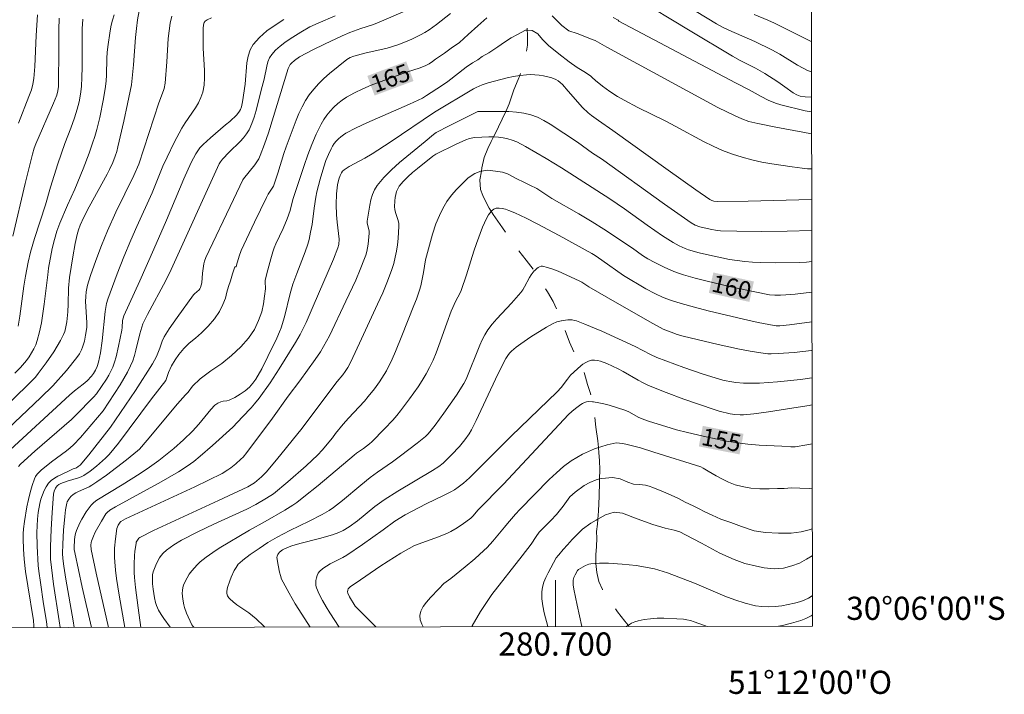
# Model space of a CAD drawing. Units: metres. Extents: x 280223 to 280739, y 1668795 to 1669360.
# Drawn here: x 280654 to 280739, y 1668795 to 1668853 of the extents above; entities that cross this region are included whole.
import ezdxf
from ezdxf.enums import TextEntityAlignment as Align

# ---------------------------------------------------------------- set-up
doc = ezdxf.new("R2010")
doc.units = ezdxf.units.M
doc.header["$MEASUREMENT"] = 0
doc.linetypes.add('Intermitente', pattern=[48, 15, -2, 2, -2, 2, -2, 2, -2, 2, -2, 15])
for name, color, linetype, lineweight in [('Articulacao', 7, 'Continuous', 18), ('Malha_Coordenadas', 7, 'Continuous', 15), ('Rio_Intermitente', 5, 'Intermitente', 9), ('Topon_Curvas_Mestras_Masc', 255, 'Continuous', 9)]:
    doc.layers.add(name, color=color, linetype=linetype, lineweight=lineweight)
for name, color, linetype, lineweight, true_color in [('Curvas_Intermediarias', 7, 'Continuous', 9, 0x783c14), ('Curvas_Mestras', 7, 'Continuous', 20, 0x783c14), ('Topon_Curvas_Mestras', 7, 'Continuous', 9, 0x783c14)]:
    doc.layers.add(name, color=color, linetype=linetype, lineweight=lineweight, true_color=true_color)
doc.styles.add('Arial', font='arial.ttf', dxfattribs={"height": 1.5})

msp = doc.modelspace()

# ---------------------------------------------------------------- linework, layer by layer
at = {"layer": 'Articulacao', "flags": 128}
msp.add_lwpolyline([(280239.257, 1669354.471), (280721.227, 1669355.325), (280722.198, 1668801.056), (280240.251, 1668800.202), (280239.257, 1669354.471)], close=True, dxfattribs=at)
at = {"layer": 'Curvas_Intermediarias', "flags": 128}
for points, elevation in [([(280722.118, 1668846.741), (280722.117, 1668846.741), (280722.108, 1668846.74), (280721.565, 1668846.766), (280721.143, 1668846.841), (280720.847, 1668846.959), (280720.531, 1668847.14), (280719.82, 1668847.631), (280719.224, 1668848.081), (280718.084, 1668848.799), (280717.29, 1668849.25), (280715.955, 1668849.933), (280715.299, 1668850.295), (280711.653, 1668852.472), (280706.776, 1668855.439)], 167), ([(280664.036, 1668854.207), (280663.914, 1668853.443), (280663.818, 1668852.671), (280663.74, 1668851.892), (280663.546, 1668849.54), (280663.38, 1668847.821), (280663.046, 1668846.173), (280662.723, 1668844.682), (280662.217, 1668842.451), (280662.113, 1668842.052), (280661.985, 1668841.66), (280661.768, 1668841.116), (280661.494, 1668840.5), (280661.296, 1668840.097), (280659.729, 1668837.278), (280659.26, 1668836.38), (280658.954, 1668835.693), (280658.811, 1668835.301), (280658.695, 1668834.902), (280658.529, 1668834.118), (280658.311, 1668832.949), (280658.04, 1668831.186), (280657.938, 1668830.256), (280657.926, 1668828.88), (280657.891, 1668828.196), (280657.8, 1668827.337), (280657.756, 1668827.052), (280657.696, 1668826.773), (280657.615, 1668826.503), (280657.509, 1668826.244), (280657.252, 1668825.741), (280656.971, 1668825.244), (280656.67, 1668824.756), (280656.022, 1668823.802), (280655.336, 1668822.884), (280655.082, 1668822.575), (280654.528, 1668821.995), (280650.733, 1668818.344)], 172), ([(280687.04, 1668854.216), (280684.587, 1668853.134), (280684.195, 1668852.989), (280683.193, 1668852.689), (280682.258, 1668852.344), (280681.57, 1668852.053), (280680.045, 1668851.339), (280679.039, 1668850.841), (280677.9, 1668850.23), (280677.463, 1668849.932), (280677.207, 1668849.7), (280677.095, 1668849.574), (280677.024, 1668849.472), (280676.919, 1668849.239), (280675.214, 1668843.685), (280674.874, 1668842.69), (280674.505, 1668841.71), (280674.374, 1668841.433), (280674.215, 1668841.17), (280674.036, 1668840.917), (280673.066, 1668839.708), (280673.003, 1668839.608), (280672.183, 1668837.91), (280669.815, 1668832.899), (280669.697, 1668832.594), (280669.636, 1668832.36), (280669.524, 1668831.546), (280669.451, 1668830.701), (280669.412, 1668830.5), (280669.352, 1668830.308), (280669.297, 1668830.204), (280669.22, 1668830.11), (280668.834, 1668829.77), (280668.752, 1668829.676), (280667.317, 1668827.732), (280666.634, 1668826.738), (280666.207, 1668826.05), (280666.043, 1668825.664), (280665.83, 1668825.066), (280665.537, 1668824.364), (280665.385, 1668824.032), (280665.209, 1668823.713), (280663.721, 1668821.419), (280661.578, 1668818.245), (280659.692, 1668815.867), (280658.946, 1668814.971), (280658.786, 1668814.841), (280658.624, 1668814.741), (280658.358, 1668814.645), (280657.996, 1668814.461), (280657.342, 1668814.163), (280657.022, 1668814.007), (280656.722, 1668813.835), (280656.453, 1668813.636), (280656.227, 1668813.403), (280656.018, 1668813.101), (280655.84, 1668812.766), (280655.69, 1668812.405), (280655.566, 1668812.027), (280655.466, 1668811.64), (280655.324, 1668810.87), (280655.26, 1668810.298), (280655.225, 1668809.721), (280655.212, 1668809.139), (280655.238, 1668807.969), (280655.335, 1668806.312), (280655.387, 1668805.82), (280655.522, 1668804.838), (280655.795, 1668802.988), (280656.038, 1668801.472), (280656.091, 1668800.939)], 167), ([(280690.95, 1668853.982), (280689.725, 1668853.025), (280689.093, 1668852.578), (280688.734, 1668852.348), (280688.363, 1668852.134), (280687.591, 1668851.752), (280687.196, 1668851.581), (280686.395, 1668851.274), (280685.93, 1668851.122), (280685.457, 1668850.992), (280683.538, 1668850.547), (280682.58, 1668850.289), (280682.269, 1668850.176), (280682.125, 1668850.101), (280681.992, 1668850.01), (280680.497, 1668848.797), (280680.014, 1668848.369), (280679.554, 1668847.922), (280679.125, 1668847.454), (280678.737, 1668846.96), (280678.405, 1668846.45), (280678.114, 1668845.91), (280677.854, 1668845.347), (280677.617, 1668844.768), (280676.748, 1668842.455), (280676.558, 1668841.891), (280676.023, 1668840.186), (280675.639, 1668839.062), (280675.493, 1668838.795), (280675.179, 1668838.374), (280675.036, 1668838.085), (280674.022, 1668835.949), (280673.306, 1668834.492), (280672.873, 1668833.507), (280672.687, 1668833.004), (280672.458, 1668832.245), (280672.428, 1668832.105), (280672.316, 1668832.096), (280672.112, 1668831.504), (280671.926, 1668830.875), (280671.77, 1668830.392), (280671.635, 1668829.896), (280671.501, 1668829.394), (280671.282, 1668828.848), (280670.977, 1668828.225), (280670.557, 1668827.604), (280670.022, 1668826.985), (280669.435, 1668826.404), (280668.903, 1668825.924), (280668.374, 1668825.517), (280667.894, 1668825.055), (280667.481, 1668824.536), (280667.153, 1668824.055), (280666.855, 1668823.548), (280666.591, 1668822.978), (280666.347, 1668822.291), (280665.105, 1668820.693), (280662.272, 1668816.871), (280661.468, 1668815.886), (280661.148, 1668815.557), (280660.373, 1668814.868), (280659.829, 1668814.441), (280659.257, 1668814.067), (280659.034, 1668813.956), (280658.801, 1668813.866), (280657.822, 1668813.588), (280657.286, 1668813.394), (280657.099, 1668813.301), (280656.952, 1668813.175), (280656.817, 1668812.964), (280656.718, 1668812.719), (280656.655, 1668812.46), (280656.52, 1668810.87), (280656.438, 1668809.399), (280656.397, 1668807.927), (280656.403, 1668806.834), (280656.464, 1668806.116), (280656.656, 1668804.685), (280657.149, 1668801.523), (280657.218, 1668800.941)], 166), ([(280722.114, 1668848.926), (280722.114, 1668848.926), (280721.777, 1668849.068), (280721.406, 1668849.252), (280720.911, 1668849.524), (280719.383, 1668850.474), (280718.708, 1668850.854), (280717.219, 1668851.561), (280714.985, 1668852.536), (280714.441, 1668852.806), (280713.91, 1668853.099), (280712.15, 1668854.153)], 168), ([(280666.872, 1668853.762), (280666.727, 1668853.14), (280666.626, 1668852.495), (280666.558, 1668851.833), (280666.428, 1668849.808), (280666.283, 1668847.966), (280666.212, 1668847.504), (280666.164, 1668847.323), (280665.747, 1668846.263), (280664.033, 1668840.959), (280663.576, 1668839.979), (280662.03, 1668836.813), (280661.303, 1668835.211), (280660.781, 1668833.935), (280660.296, 1668832.642), (280659.846, 1668831.338), (280659.579, 1668830.499), (280659.473, 1668829.925), (280659.437, 1668829.537), (280659.422, 1668829.113), (280659.523, 1668827.286), (280659.525, 1668826.855), (280659.423, 1668826.191), (280659.312, 1668825.671), (280659.163, 1668825.165), (280659.07, 1668824.921), (280658.889, 1668824.583), (280658.659, 1668824.265), (280657.761, 1668823.155), (280656.589, 1668821.812), (280655.553, 1668820.806), (280652.127, 1668817.563)], 171), ([(280653.321, 1668822.902), (280653.802, 1668823.405), (280654.308, 1668824.007), (280654.543, 1668824.327), (280654.76, 1668824.66), (280654.952, 1668825.003), (280655.116, 1668825.357), (280655.244, 1668825.719), (280655.446, 1668826.487), (280655.605, 1668827.272), (280655.733, 1668828.068), (280655.84, 1668828.872), (280656.167, 1668831.398), (280656.214, 1668831.972), (280656.541, 1668833.668), (280656.727, 1668834.451), (280656.946, 1668835.18), (280657.2, 1668835.857), (280657.863, 1668837.422), (280658.494, 1668838.796), (280659.207, 1668840.574), (280659.715, 1668841.918), (280660.029, 1668842.781), (280660.223, 1668843.361), (280660.388, 1668843.949), (280660.642, 1668845.002), (280660.974, 1668846.595), (280661.144, 1668847.663), (280661.195, 1668848.151), (280661.224, 1668848.641), (280661.268, 1668850.118), (280661.297, 1668850.608), (280661.349, 1668851.095), (280661.548, 1668852.495), (280661.635, 1668852.959), (280661.742, 1668853.415), (280661.875, 1668853.858)], 173), ([(280653.61, 1668826.96), (280653.742, 1668827.824), (280654.098, 1668830.433), (280654.236, 1668831.297), (280654.459, 1668832.488), (280654.672, 1668833.371), (280655.017, 1668834.537), (280655.943, 1668837.438), (280656.402, 1668838.987), (280657.032, 1668841), (280657.626, 1668842.753), (280658.142, 1668844.072), (280658.468, 1668844.956), (280658.701, 1668845.72), (280658.862, 1668846.36), (280658.985, 1668847.008), (280659.059, 1668847.661), (280659.102, 1668848.49), (280659.119, 1668849.323), (280659.122, 1668851.826), (280659.137, 1668852.657), (280659.177, 1668853.484)], 174), ([(280655.275, 1668853.86), (280655.196, 1668852.978), (280655.146, 1668852.09), (280655.038, 1668849.411), (280654.957, 1668848.357), (280654.874, 1668847.862), (280654.739, 1668847.381), (280654.531, 1668846.801), (280653.622, 1668844.506)], 176), ([(280653.63, 1668814.855), (280653.797, 1668815.037), (280655.03, 1668816.166), (280657.569, 1668818.364), (280658.194, 1668818.923), (280658.558, 1668819.269), (280660.113, 1668820.835), (280660.353, 1668821.127), (280660.801, 1668821.755), (280661.232, 1668822.401), (280661.428, 1668822.733), (280661.606, 1668823.073), (280661.76, 1668823.421), (280661.917, 1668823.861), (280662.05, 1668824.311), (280662.262, 1668825.233), (280662.538, 1668826.628), (280662.572, 1668826.863), (280662.619, 1668827.455), (280662.655, 1668827.658), (280662.711, 1668827.856), (280664.119, 1668830.897), (280665.303, 1668833.63), (280666.411, 1668836.135), (280667.919, 1668839.69), (280668.548, 1668841.099), (280668.73, 1668841.484), (280668.93, 1668841.861), (280669.164, 1668842.214), (280669.298, 1668842.375), (280669.587, 1668842.677), (280670.204, 1668843.251), (280671.493, 1668844.35), (280671.888, 1668844.644), (280672.486, 1668845.239), (280672.712, 1668845.534), (280672.799, 1668845.693), (280672.88, 1668845.903), (280672.985, 1668846.352), (280673.211, 1668847.873), (280673.359, 1668849.714), (280673.461, 1668850.294), (280673.634, 1668850.828), (280673.905, 1668851.299), (280674.449, 1668851.913), (280675.088, 1668852.47), (280675.797, 1668852.983), (280676.552, 1668853.464)], 169), ([(280680.973, 1668853.767), (280679.512, 1668853.154), (280678.799, 1668852.818), (280678.004, 1668852.352), (280677.084, 1668851.785), (280676.64, 1668851.482), (280676.22, 1668851.159), (280675.837, 1668850.812), (280675.5, 1668850.437), (280675.309, 1668850.136), (280675.168, 1668849.801), (280675.064, 1668849.439), (280674.835, 1668848.295), (280674.582, 1668847.351), (280674.154, 1668845.595), (280673.988, 1668845.024), (280673.791, 1668844.469), (280673.55, 1668843.939), (280673.331, 1668843.576), (280673.068, 1668843.236), (280672.774, 1668842.915), (280671.82, 1668841.99), (280671.251, 1668841.393), (280671.062, 1668841.175), (280670.948, 1668840.987), (280666.821, 1668831.853), (280666.341, 1668830.917), (280664.775, 1668827.991), (280664.353, 1668827.161), (280664.116, 1668826.298), (280663.771, 1668824.899), (280663.64, 1668824.439), (280663.488, 1668823.989), (280663.306, 1668823.552), (280663.028, 1668822.99), (280662.723, 1668822.439), (280662.397, 1668821.897), (280660.932, 1668819.657), (280658.973, 1668817.358), (280658.374, 1668816.735), (280658.075, 1668816.468), (280657.761, 1668816.215), (280656.463, 1668815.25), (280655.585, 1668814.525), (280655.241, 1668814.184), (280655.105, 1668813.995), (280655.003, 1668813.789), (280654.801, 1668813.205), (280654.626, 1668812.603), (280654.475, 1668811.986), (280654.347, 1668811.36), (280654.145, 1668810.098), (280654.068, 1668809.472), (280654.032, 1668809.037), (280654.018, 1668808.599), (280654.046, 1668807.719), (280654.119, 1668806.839), (280654.235, 1668805.778), (280654.418, 1668804.535), (280654.91, 1668801.549), (280654.955, 1668801.096), (280654.945, 1668800.937), (280654.945, 1668800.937)], 168), ([(280722.12, 1668845.471), (280721.58, 1668845.576), (280719.488, 1668846.084), (280719.005, 1668846.244), (280718.377, 1668846.502), (280717.772, 1668846.805), (280716.741, 1668847.381), (280715.572, 1668848.003), (280705.487, 1668853.326), (280705.439, 1668853.393), (280704.992, 1668853.645)], 166), ([(280717.164, 1668853.898), (280718.361, 1668853.408), (280718.927, 1668853.15), (280721.574, 1668851.814), (280722.109, 1668851.553), (280722.109, 1668851.553)], 169), ([(280722.128, 1668840.56), (280721.769, 1668840.575), (280721.328, 1668840.619), (280720.458, 1668840.735), (280718.711, 1668840.994), (280717.842, 1668841.151), (280716.981, 1668841.336), (280716.133, 1668841.555), (280715.3, 1668841.815), (280714.45, 1668842.14), (280713.617, 1668842.515), (280712.795, 1668842.925), (280710.362, 1668844.245), (280709.547, 1668844.67), (280707.137, 1668845.858), (280705.95, 1668846.482), (280705.369, 1668846.814), (280704.707, 1668847.232), (280704.068, 1668847.689), (280703.462, 1668848.186), (280703.175, 1668848.449), (280703.033, 1668848.598), (280702.452, 1668848.956), (280701.886, 1668849.321), (280701.2, 1668849.807), (280700.301, 1668850.494), (280699.407, 1668851.2), (280698.895, 1668851.727), (280698.477, 1668852.217), (280697.992, 1668852.505), (280697.575, 1668852.535), (280697.42, 1668852.547), (280696.728, 1668852.167), (280696.196, 1668851.872), (280695.593, 1668851.494), (280695.019, 1668851.109), (280694.243, 1668850.595), (280693.665, 1668850.256), (280693.305, 1668849.99), (280692.83, 1668849.706), (280692.289, 1668849.331), (280690.706, 1668848.114), (280690.169, 1668847.73), (280688.866, 1668846.884), (280688.512, 1668846.675), (280687.414, 1668846.154), (280683.704, 1668844.533), (280682.798, 1668844.099), (280681.914, 1668843.633), (280681.687, 1668843.492), (280681.47, 1668843.33), (280681.264, 1668843.148), (280681.074, 1668842.949), (280680.901, 1668842.737), (280680.749, 1668842.514), (280680.621, 1668842.284), (280680.392, 1668841.786), (280680.187, 1668841.272), (280680.004, 1668840.745), (280679.685, 1668839.667), (280679.408, 1668838.583), (280679.307, 1668838.118), (280679.161, 1668837.177), (280678.978, 1668835.755), (280678.862, 1668835.08), (280678.724, 1668834.47), (280678.612, 1668834.068), (280678.383, 1668833.399), (280677.664, 1668831.531), (280677.333, 1668830.589), (280677.104, 1668829.792), (280676.601, 1668827.779), (280676.327, 1668826.834), (280676.184, 1668826.469), (280675.94, 1668825.934), (280675.174, 1668824.341), (280674.63, 1668823.298), (280674.118, 1668822.403), (280673.861, 1668822.038), (280673.571, 1668821.705), (280673.209, 1668821.389), (280672.769, 1668821.087), (280672.302, 1668820.82), (280671.827, 1668820.579), (280671.629, 1668820.52), (280671.311, 1668820.482), (280671.108, 1668820.434), (280670.837, 1668820.307), (280670.589, 1668820.137), (280670.245, 1668819.771), (280669.214, 1668818.508), (280668.667, 1668817.907), (280667.868, 1668817.146), (280667.041, 1668816.412), (280665.754, 1668815.368), (280664.953, 1668814.792), (280664.126, 1668814.251), (280662.581, 1668813.275), (280660.39, 1668811.935), (280660.12, 1668811.744), (280659.893, 1668811.514), (280659.479, 1668810.927), (280659.101, 1668810.302), (280658.93, 1668809.981), (280658.632, 1668809.327), (280658.568, 1668809.137), (280658.524, 1668808.941), (280658.475, 1668808.535), (280658.438, 1668807.835), (280658.444, 1668807.666), (280658.479, 1668807.414), (280659.136, 1668804.429), (280659.942, 1668800.946)], 164), ([(280722.133, 1668837.902), (280722.133, 1668837.902), (280716.651, 1668837.772), (280713.982, 1668837.748), (280713.701, 1668837.778), (280713.519, 1668837.834), (280713.354, 1668837.922), (280712.146, 1668838.753), (280709.747, 1668840.446), (280704.967, 1668843.876), (280703.721, 1668844.727), (280703.115, 1668845.173), (280702.825, 1668845.411), (280702.356, 1668845.862), (280701.092, 1668847.262), (280700.602, 1668847.85), (280700.428, 1668848.026), (280700.24, 1668848.175), (280700.035, 1668848.289), (280699.703, 1668848.415), (280699.352, 1668848.52), (280698.988, 1668848.601), (280698.615, 1668848.659), (280698.24, 1668848.693), (280697.867, 1668848.703), (280697.503, 1668848.689), (280696.951, 1668848.63), (280696.921, 1668848.625), (280696.398, 1668848.541), (280695.846, 1668848.427), (280695.295, 1668848.291), (280694.207, 1668847.976), (280693.673, 1668847.806), (280693.419, 1668847.711), (280693.173, 1668847.595), (280692.932, 1668847.465), (280689.549, 1668845.457), (280685.72, 1668842.862), (280684.187, 1668841.858), (280683.533, 1668841.475), (280682.199, 1668840.755), (280681.742, 1668840.464), (280681.62, 1668840.349), (280681.52, 1668840.218), (280681.414, 1668839.997), (280681.296, 1668839.682), (280681.172, 1668839.19), (280681.087, 1668838.415), (280681.055, 1668837.492), (280681.081, 1668836.574), (280681.14, 1668835.968), (280681.333, 1668834.474), (280681.285, 1668834.023), (280681.209, 1668833.729), (280680.837, 1668832.77), (280679.09, 1668828.687), (280678.462, 1668827.29), (280678.131, 1668826.6), (280677.948, 1668826.244), (280677.549, 1668825.549), (280676.133, 1668823.276), (280675.353, 1668822.08), (280674.419, 1668820.762), (280674.022, 1668820.254), (280673.735, 1668819.927), (280672.971, 1668819.148), (280672.128, 1668818.251), (280670.393, 1668816.668), (280669.315, 1668815.732), (280668.757, 1668815.29), (280668.183, 1668814.872), (280667.455, 1668814.395), (280666.709, 1668813.944), (280665.949, 1668813.513), (280662.01, 1668811.369), (280661.517, 1668811.065), (280661.294, 1668810.889), (280661.176, 1668810.747), (280660.792, 1668810.132), (280660.261, 1668809.172), (280660.105, 1668808.845), (280659.924, 1668808.404), (280659.898, 1668808.287), (280659.88, 1668808.043), (280659.916, 1668807.679), (280660.334, 1668805.634), (280661.39, 1668800.948)], 163), ([(280722.138, 1668835.226), (280720.031, 1668835.177), (280717.849, 1668835.15), (280715.669, 1668835.164), (280714.276, 1668835.211), (280713.971, 1668835.245), (280713.365, 1668835.348), (280712.47, 1668835.561), (280712.09, 1668835.7), (280711.732, 1668835.898), (280709.426, 1668837.516), (280703.978, 1668841.432), (280703.221, 1668841.923), (280701.919, 1668842.868), (280699.564, 1668844.432), (280699.018, 1668844.75), (280698.458, 1668845.023), (280697.881, 1668845.236), (280697.269, 1668845.381), (280696.637, 1668845.465), (280695.991, 1668845.504), (280695.713, 1668845.504), (280693.303, 1668845.509), (280692.666, 1668845.207), (280690.832, 1668844.28), (280689.717, 1668843.705), (280689.466, 1668843.538), (280688.748, 1668842.926), (280686.539, 1668841.108), (280685.841, 1668840.477), (280685.19, 1668839.817), (280684.603, 1668839.119), (280684.369, 1668838.745), (280684.192, 1668838.332), (280684.061, 1668837.89), (280683.963, 1668837.429), (280683.751, 1668836.042), (280683.743, 1668835.897), (280683.762, 1668835.752), (280683.879, 1668835.31), (280683.906, 1668835.163), (280683.911, 1668835.017), (280683.82, 1668834.058), (280683.708, 1668833.424), (280683.626, 1668833.114), (280683.524, 1668832.813), (280683.151, 1668831.88), (280682.754, 1668830.955), (280681.91, 1668829.12), (280680.483, 1668826.147), (280679.979, 1668825.213), (280679.701, 1668824.761), (280679.256, 1668824.101), (280677.918, 1668822.261), (280676.906, 1668820.913), (280675.571, 1668819.012), (280673.347, 1668816.057), (280673.02, 1668815.664), (280672.843, 1668815.482), (280672.412, 1668815.089), (280671.955, 1668814.721), (280671.716, 1668814.552), (280671.215, 1668814.254), (280670.042, 1668813.661), (280668.857, 1668813.088), (280662.873, 1668810.318), (280662.466, 1668810.095), (280662.407, 1668810.041), (280662.236, 1668809.768), (280662.113, 1668809.501), (280661.995, 1668808.612), (280661.928, 1668807.807), (280661.914, 1668807.002), (280661.935, 1668806.602), (280662.005, 1668805.882), (280662.098, 1668805.162), (280662.332, 1668803.726), (280662.821, 1668800.951)], 162), ([(280664.183, 1668800.953), (280663.974, 1668802.644), (280663.735, 1668804.391), (280663.644, 1668805.266), (280663.619, 1668805.703), (280663.611, 1668806.427), (280663.642, 1668807.155), (280663.674, 1668807.516), (280663.776, 1668808.219), (280663.801, 1668808.313), (280663.894, 1668808.496), (280664.03, 1668808.654), (280664.11, 1668808.718), (280665.292, 1668809.318), (280666.4, 1668809.851), (280670.891, 1668811.913), (280673.424, 1668813.099), (280674.015, 1668813.445), (280674.625, 1668813.965), (280675.013, 1668814.358), (280675.919, 1668815.426), (280678.122, 1668818.152), (280680.767, 1668821.691), (280681.161, 1668822.202), (280681.637, 1668822.761), (280681.851, 1668823.046), (280682.079, 1668823.4), (280682.328, 1668823.887), (280683.246, 1668825.888), (280684.647, 1668828.858), (280685.091, 1668829.856), (280685.507, 1668830.861), (280685.883, 1668831.878), (280686.043, 1668832.392), (280686.173, 1668832.917), (280686.276, 1668833.452), (280686.357, 1668833.991), (280686.417, 1668834.532), (280686.489, 1668835.606), (280686.476, 1668835.846), (280686.424, 1668836.085), (280686.189, 1668836.799), (280686.133, 1668837.037), (280686.112, 1668837.275), (280686.132, 1668837.807), (280686.161, 1668838.08), (280686.209, 1668838.348), (280686.28, 1668838.605), (280686.38, 1668838.844), (280686.513, 1668839.058), (280686.858, 1668839.471), (280687.244, 1668839.861), (280687.659, 1668840.234), (280688.095, 1668840.594), (280689.419, 1668841.65), (280689.683, 1668841.828), (280691.42, 1668842.683), (280692.268, 1668843.052), (280692.57, 1668843.167), (280692.878, 1668843.246), (280693.035, 1668843.264), (280694.265, 1668843.322), (280694.65, 1668843.32), (280694.678, 1668843.319), (280695.087, 1668843.296), (280695.489, 1668843.247), (280695.881, 1668843.166), (280696.275, 1668843.043), (280696.662, 1668842.887), (280697.417, 1668842.501), (280699.198, 1668841.458), (280700.538, 1668840.637), (280704.713, 1668837.977), (280705.974, 1668837.114), (280707.94, 1668835.702), (280709.263, 1668834.782), (280710.183, 1668834.192), (280710.692, 1668833.911), (280711.221, 1668833.671), (280711.492, 1668833.57), (280712.41, 1668833.311), (280713.06, 1668833.148), (280714.372, 1668832.861), (280715.032, 1668832.741), (280716.357, 1668832.557), (280717.026, 1668832.497), (280717.699, 1668832.458), (280719.049, 1668832.434), (280721.074, 1668832.479), (280721.702, 1668832.509), (280722.142, 1668832.545)], 161), ([(280668.764, 1668800.961), (280668.764, 1668800.961), (280668.694, 1668801.044), (280668.605, 1668801.177), (280668.144, 1668802.167), (280667.96, 1668802.657), (280667.896, 1668802.907), (280667.81, 1668803.395), (280667.771, 1668803.899), (280667.781, 1668804.147), (280667.817, 1668804.385), (280667.883, 1668804.609), (280668.019, 1668804.922), (280668.183, 1668805.233), (280668.372, 1668805.537), (280668.584, 1668805.831), (280668.815, 1668806.11), (280669.061, 1668806.37), (280669.321, 1668806.606), (280669.847, 1668807.022), (280670.398, 1668807.413), (280670.969, 1668807.783), (280673.579, 1668809.349), (280674.937, 1668810.094), (280676.634, 1668811.074), (280677.33, 1668811.515), (280677.665, 1668811.752), (280678.284, 1668812.224), (280679.498, 1668813.202), (280682.609, 1668815.819), (280682.826, 1668815.989), (280683.413, 1668816.393), (280683.947, 1668816.801), (280684.144, 1668816.982), (280685.242, 1668818.093), (280685.954, 1668818.853), (280686.294, 1668819.245), (280686.62, 1668819.648), (280687.402, 1668820.68), (280688.148, 1668821.744), (280688.499, 1668822.289), (280688.829, 1668822.845), (280689.136, 1668823.41), (280689.43, 1668824.025), (280689.694, 1668824.655), (280689.937, 1668825.296), (280690.62, 1668827.242), (280691.009, 1668828.254), (280691.402, 1668829.169), (280691.755, 1668829.792), (280691.874, 1668830.051), (280692.321, 1668831.398), (280692.953, 1668833.435), (280693.181, 1668834.106), (280693.715, 1668835.512), (280693.87, 1668835.894), (280694.039, 1668836.26), (280694.228, 1668836.59), (280694.441, 1668836.868), (280694.468, 1668836.891), (280694.682, 1668837.075), (280694.888, 1668837.156), (280695.133, 1668837.174), (280695.405, 1668837.141), (280695.691, 1668837.07), (280695.979, 1668836.972), (280696.511, 1668836.749), (280697.476, 1668836.296), (280698.433, 1668835.818), (280700.329, 1668834.811), (280703.14, 1668833.236), (280703.434, 1668833.062), (280704.005, 1668832.685), (280705.897, 1668831.345), (280707.817, 1668830.21), (280708.602, 1668829.789), (280709.306, 1668829.458), (280710.034, 1668829.179), (280710.858, 1668828.925), (280712.021, 1668828.6), (280713.192, 1668828.298), (280716.257, 1668827.57), (280717.522, 1668827.296), (280718.887, 1668827.025), (280719.084, 1668827.008), (280719.382, 1668827.012), (280720.224, 1668827.096), (280722.152, 1668827.334), (280722.152, 1668827.334)], 159), ([(280674.897, 1668800.972), (280674.823, 1668801.047), (280674.161, 1668801.683), (280673.849, 1668801.95), (280673.519, 1668802.199), (280672.499, 1668802.907), (280672.175, 1668803.154), (280671.872, 1668803.418), (280671.802, 1668803.494), (280671.685, 1668803.681), (280671.617, 1668803.89), (280671.607, 1668803.994), (280671.616, 1668804.093), (280671.684, 1668804.387), (280671.875, 1668804.984), (280671.993, 1668805.281), (280672.265, 1668805.856), (280672.414, 1668806.127), (280672.614, 1668806.402), (280672.734, 1668806.528), (280672.998, 1668806.76), (280673.646, 1668807.243), (280674.402, 1668807.773), (280675.175, 1668808.279), (280675.966, 1668808.753), (280677.062, 1668809.331), (280678.739, 1668810.141), (280679.844, 1668810.702), (280680.448, 1668811.053), (280680.836, 1668811.309), (280681.617, 1668811.905), (280683.196, 1668813.249), (280683.999, 1668813.904), (280684.637, 1668814.367), (280685.945, 1668815.256), (280686.63, 1668815.76), (280688.073, 1668816.879), (280688.781, 1668817.454), (280688.984, 1668817.645), (280689.167, 1668817.857), (280689.614, 1668818.428), (280690.369, 1668819.442), (280691.457, 1668821.003), (280692.086, 1668822.008), (280692.283, 1668822.405), (280693.477, 1668825.319), (280693.687, 1668825.779), (280693.918, 1668826.226), (280694.179, 1668826.653), (280694.537, 1668827.144), (280694.93, 1668827.611), (280696.199, 1668828.955), (280696.614, 1668829.41), (280697.006, 1668829.88), (280697.177, 1668830.122), (280697.331, 1668830.377), (280697.76, 1668831.166), (280697.916, 1668831.416), (280698.18, 1668831.753), (280698.185, 1668831.758), (280698.396, 1668831.959), (280698.515, 1668832.045), (280698.638, 1668832.11), (280698.763, 1668832.145), (280698.887, 1668832.142), (280699.334, 1668832.034), (280699.785, 1668831.886), (280700.24, 1668831.708), (280702.05, 1668830.887), (280702.3, 1668830.758), (280702.898, 1668830.382), (280705.338, 1668828.955), (280708.411, 1668827.207), (280709.307, 1668826.725), (280710.006, 1668826.452), (280710.523, 1668826.265), (280711.046, 1668826.101), (280714.057, 1668825.386), (280715.896, 1668824.993), (280716.818, 1668824.816), (280717.741, 1668824.656), (280718.341, 1668824.593), (280718.643, 1668824.583), (280719.25, 1668824.596), (280720.615, 1668824.705), (280722.134, 1668824.871), (280722.156, 1668824.873), (280722.156, 1668824.873)], 158), ([(280678.806, 1668800.979), (280678.806, 1668800.979), (280678.098, 1668802.083), (280677.536, 1668802.996), (280676.995, 1668803.919), (280676.482, 1668804.853), (280676.354, 1668805.13), (280676.251, 1668805.42), (280676.168, 1668805.719), (280676.046, 1668806.331), (280675.946, 1668806.996), (280675.968, 1668807.117), (280676.017, 1668807.234), (280676.082, 1668807.337), (280676.183, 1668807.456), (280676.436, 1668807.656), (280676.857, 1668807.862), (280677.227, 1668807.995), (280677.915, 1668808.196), (280679.622, 1668808.64), (280680.748, 1668808.961), (280681.301, 1668809.145), (280681.665, 1668809.31), (280682.178, 1668809.638), (280682.896, 1668810.17), (280684.419, 1668811.404), (280685.208, 1668811.983), (280686.384, 1668812.726), (280689.388, 1668814.494), (280689.925, 1668814.846), (280690.299, 1668815.147), (280691.023, 1668815.844), (280691.713, 1668816.578), (280692.192, 1668817.151), (280692.545, 1668817.66), (280692.749, 1668818.018), (280693.147, 1668818.811), (280695.041, 1668822.834), (280695.719, 1668824.177), (280695.939, 1668824.521), (280696.067, 1668824.676), (280696.209, 1668824.815), (280696.609, 1668825.143), (280697.024, 1668825.458), (280697.89, 1668826.054), (280699.227, 1668826.89), (280699.76, 1668827.181), (280700.133, 1668827.337), (280700.514, 1668827.445), (280700.522, 1668827.446), (280700.885, 1668827.502), (280701.075, 1668827.517), (280701.457, 1668827.504), (280701.642, 1668827.473), (280701.82, 1668827.423), (280702.554, 1668827.151), (280704.009, 1668826.541), (280706.892, 1668825.216), (280708.229, 1668824.524), (280708.777, 1668824.278), (280711.107, 1668823.403), (280712.675, 1668822.861), (280714.256, 1668822.372), (280714.582, 1668822.286), (280715.244, 1668822.153), (280715.58, 1668822.106), (280716.254, 1668822.048), (280717.108, 1668822.037), (280717.628, 1668822.053), (280719.188, 1668822.169), (280721.182, 1668822.377), (280722.16, 1668822.511), (280722.16, 1668822.511)], 157), ([(280722.164, 1668820.174), (280722.164, 1668820.174), (280721.917, 1668820.128), (280720.594, 1668819.927), (280718.418, 1668819.563), (280717.153, 1668819.387), (280716.25, 1668819.307), (280715.95, 1668819.302), (280715.517, 1668819.335), (280715.086, 1668819.409), (280714.151, 1668819.626), (280713.719, 1668819.761), (280711.109, 1668820.677), (280709.564, 1668821.238), (280708.044, 1668821.85), (280707.593, 1668822.062), (280707.152, 1668822.298), (280705.855, 1668823.057), (280705.416, 1668823.296), (280704.448, 1668823.744), (280703.906, 1668823.948), (280703.637, 1668824.015), (280703.374, 1668824.046), (280703.123, 1668824.029), (280702.869, 1668823.956), (280702.619, 1668823.835), (280702.375, 1668823.677), (280702.207, 1668823.541), (280701.905, 1668823.294), (280701.311, 1668822.739), (280701.035, 1668822.392), (280700.507, 1668821.67), (280700.166, 1668821.308), (280696.169, 1668817.462), (280693.056, 1668814.318), (280692.584, 1668813.865), (280692.053, 1668813.398), (280691.597, 1668813.051), (280691.276, 1668812.847), (280690.969, 1668812.674), (280690.341, 1668812.352), (280688.84, 1668811.637), (280687.013, 1668810.664), (280686.124, 1668810.137), (280685.131, 1668809.377), (280683.341, 1668808.104), (280681.979, 1668807.178), (280681.64, 1668806.977), (280680.559, 1668806.434), (280680.218, 1668806.241), (280679.907, 1668806.028), (280679.638, 1668805.784), (280679.52, 1668805.626), (280679.426, 1668805.437), (280679.357, 1668805.226), (280679.314, 1668805.004), (280679.301, 1668804.78), (280679.319, 1668804.565), (280679.37, 1668804.368), (280679.601, 1668803.818), (280679.877, 1668803.274), (280680.188, 1668802.737), (280680.522, 1668802.203), (280681.311, 1668800.983), (280681.311, 1668800.983)], 156), ([(280688.586, 1668800.996), (280688.586, 1668800.996), (280688.457, 1668801.224), (280688.319, 1668801.603), (280688.287, 1668801.972), (280688.383, 1668802.366), (280688.588, 1668802.757), (280688.874, 1668803.145), (280689.214, 1668803.528), (280689.938, 1668804.278), (280690.353, 1668804.732), (280690.976, 1668805.164), (280692.221, 1668806.178), (280693.041, 1668806.866), (280693.832, 1668807.582), (280694.098, 1668807.847), (280694.602, 1668808.404), (280695.616, 1668809.609), (280695.868, 1668809.938), (280696.565, 1668810.737), (280696.925, 1668811.126), (280699.474, 1668813.719), (280700.084, 1668814.293), (280700.715, 1668814.836), (280701.374, 1668815.334), (280701.842, 1668815.637), (280702.338, 1668815.909), (280702.855, 1668816.153), (280703.386, 1668816.368), (280703.719, 1668816.484), (280703.925, 1668816.555), (280704.466, 1668816.715), (280705.001, 1668816.848), (280705.263, 1668816.883), (280705.53, 1668816.879), (280705.802, 1668816.843), (280706.077, 1668816.787), (280707.357, 1668816.463), (280708.504, 1668816.089), (280712.56, 1668814.821), (280712.759, 1668814.695), (280713.187, 1668814.432), (280713.887, 1668814.039), (280714.39, 1668813.77), (280714.963, 1668813.484), (280715.518, 1668813.265), (280716.135, 1668813.124), (280716.882, 1668812.98), (280717.669, 1668812.912), (280718.482, 1668812.92), (280719.176, 1668812.948), (280719.751, 1668812.952), (280720.386, 1668812.994), (280721.129, 1668812.968), (280721.979, 1668812.963), (280722.177, 1668812.985), (280722.177, 1668812.985)], 154), ([(280692.778, 1668801.004), (280692.809, 1668801.073), (280693.544, 1668802.315), (280694.507, 1668803.788), (280697.144, 1668807.127), (280697.917, 1668808.129), (280698.328, 1668808.791), (280698.588, 1668809.171), (280698.71, 1668809.306), (280699.096, 1668809.673), (280699.602, 1668810.172), (280700.103, 1668810.703), (280700.667, 1668811.426), (280701.264, 1668812.231), (280701.707, 1668812.633), (280702.498, 1668813.218), (280702.991, 1668813.473), (280703.517, 1668813.696), (280703.825, 1668813.773), (280704.017, 1668813.822), (280704.948, 1668813.896), (280705.61, 1668813.776), (280706.246, 1668813.509), (280706.752, 1668813.329), (280707.268, 1668813.283), (280707.773, 1668813.233), (280708.107, 1668813.156), (280708.412, 1668813.04), (280709.343, 1668812.662), (280710.269, 1668812.261), (280710.686, 1668812.07), (280711.218, 1668811.765), (280711.903, 1668811.459), (280712.354, 1668811.232), (280712.916, 1668810.942), (280713.541, 1668810.642), (280714.289, 1668810.297), (280715.152, 1668810.015), (280716.089, 1668809.67), (280717.183, 1668809.29), (280718.156, 1668809.153), (280719.285, 1668809.09), (280720.365, 1668809.102), (280721.241, 1668809.194), (280721.927, 1668809.365), (280722.183, 1668809.478)], 153), ([(280699.362, 1668801.015), (280699.362, 1668801.015), (280699.043, 1668802.198), (280698.918, 1668802.81), (280698.843, 1668803.417), (280698.832, 1668804.016), (280698.889, 1668804.437), (280699.011, 1668804.854), (280699.181, 1668805.266), (280699.385, 1668805.674), (280700.082, 1668806.957), (280700.266, 1668807.188), (280700.294, 1668807.211), (280700.295, 1668807.218), (280700.667, 1668807.673), (280701.04, 1668808.069), (280701.464, 1668808.546), (280701.844, 1668808.943), (280702.357, 1668809.427), (280703.071, 1668809.951), (280703.515, 1668810.201), (280703.663, 1668810.287), (280704.321, 1668810.665), (280705.066, 1668810.895), (280705.809, 1668810.819), (280707.052, 1668810.32), (280708.421, 1668809.837), (280709.473, 1668809.525), (280710.254, 1668809.357), (280710.756, 1668809.195), (280711.24, 1668808.944), (280712.632, 1668808.238), (280714.196, 1668807.37), (280715.457, 1668806.81), (280716.361, 1668806.481), (280717.384, 1668806.234), (280718.045, 1668806.085), (280718.888, 1668806.022), (280719.716, 1668806.066), (280720.424, 1668806.259), (280721.076, 1668806.491), (280721.705, 1668806.838), (280722.187, 1668807.131)], 152), ([(280702.298, 1668801.021), (280702.298, 1668801.021), (280701.869, 1668802.874), (280701.59, 1668804.24), (280701.546, 1668804.637), (280701.541, 1668804.833), (280701.549, 1668805.026), (280701.604, 1668805.263), (280701.708, 1668805.493), (280701.901, 1668805.853), (280701.994, 1668805.954), (280702.594, 1668806.291), (280702.896, 1668806.41), (280703.052, 1668806.441), (280703.433, 1668806.477), (280703.497, 1668806.48), (280703.819, 1668806.495), (280704.601, 1668806.489), (280705.773, 1668806.416), (280706.982, 1668806.292), (280707.783, 1668806.168), (280708.573, 1668806.001), (280708.945, 1668805.901), (280709.679, 1668805.659), (280712.009, 1668804.769), (280714.632, 1668803.658), (280715.511, 1668803.323), (280716.397, 1668803.04), (280717.292, 1668802.827), (280717.84, 1668802.753), (280718.404, 1668802.731), (280718.976, 1668802.756), (280719.549, 1668802.821), (280720.116, 1668802.919), (280720.67, 1668803.046), (280721.204, 1668803.194), (280721.54, 1668803.32), (280721.864, 1668803.486), (280722.178, 1668803.685), (280722.193, 1668803.696)], 151)]:
    msp.add_lwpolyline(points, dxfattribs=dict(at, elevation=elevation))
at = {"layer": 'Curvas_Mestras', "flags": 128}
for points, elevation in [([(280652.54, 1668815.931), (280658.022, 1668821.01), (280658.451, 1668821.372), (280659.197, 1668821.951), (280659.557, 1668822.253), (280659.931, 1668822.645), (280660.117, 1668822.896), (280660.274, 1668823.163), (280660.414, 1668823.487), (280660.534, 1668823.874), (280660.7, 1668824.671), (280660.843, 1668825.694), (280661.102, 1668828.24), (280661.223, 1668828.937), (280661.332, 1668829.303), (280662.161, 1668831.502), (280662.736, 1668832.96), (280663.33, 1668834.41), (280663.842, 1668835.578), (280665.171, 1668838.478), (280666.091, 1668840.779), (280666.455, 1668841.581), (280667.081, 1668842.839), (280667.742, 1668844.079), (280668.008, 1668844.524), (280668.9, 1668845.826), (280669.168, 1668846.267), (280669.388, 1668846.721), (280669.545, 1668847.193), (280669.652, 1668847.798), (280669.695, 1668848.42), (280669.693, 1668849.054), (280669.587, 1668850.985), (280669.571, 1668852.728), (280669.625, 1668853.144), (280669.649, 1668853.206), (280669.741, 1668853.313), (280669.933, 1668853.438), (280670.31, 1668853.612)], 170), ([(280657.15, 1668853.565), (280657.122, 1668852.575), (280657.097, 1668850.598), (280657.092, 1668848.147), (280657.074, 1668847.659), (280657.029, 1668847.289), (280656.934, 1668846.928), (280656.652, 1668846.223), (280655.123, 1668842.716), (280654.98, 1668842.337), (280654.827, 1668841.819), (280654.205, 1668839.284), (280653.14, 1668834.75)], 175), ([(280658.443, 1668800.943), (280658.443, 1668800.943), (280658.352, 1668801.525), (280657.719, 1668805.109), (280657.541, 1668806.227), (280657.454, 1668806.893), (280657.428, 1668807.338), (280657.454, 1668808.151), (280657.517, 1668809.339), (280657.622, 1668810.52), (280657.698, 1668811.101), (280657.795, 1668811.673), (280657.832, 1668811.8), (280657.964, 1668812.041), (280658.15, 1668812.254), (280658.361, 1668812.43), (280658.572, 1668812.564), (280658.797, 1668812.68), (280659.737, 1668813.099), (280659.958, 1668813.227), (280660.385, 1668813.512), (280661.223, 1668814.111), (280662.959, 1668815.419), (280663.904, 1668816.197), (280664.065, 1668816.357), (280664.735, 1668817.129), (280667.363, 1668820.27), (280668.038, 1668821.033), (280668.269, 1668821.28), (280668.664, 1668821.794), (280669.31, 1668822.427), (280670.242, 1668823.111), (280671.175, 1668823.748), (280672.029, 1668824.423), (280672.831, 1668825.183), (280673.506, 1668825.947), (280674.011, 1668826.693), (280674.37, 1668827.46), (280674.644, 1668828.223), (280674.796, 1668828.893), (280674.866, 1668829.565), (280674.951, 1668830.21), (280674.939, 1668830.828), (280674.931, 1668830.92), (280675.07, 1668831.515), (280675.41, 1668832.779), (280675.598, 1668833.404), (280675.717, 1668833.745), (280675.855, 1668834.08), (280676.483, 1668835.393), (280676.837, 1668836.247), (280677.08, 1668836.953), (280677.313, 1668837.907), (280678.3, 1668840.839), (280678.621, 1668841.762), (280678.964, 1668842.671), (280679.34, 1668843.559), (280679.76, 1668844.419), (280679.989, 1668844.811), (280680.253, 1668845.19), (280680.548, 1668845.552), (280680.869, 1668845.893), (280681.213, 1668846.208), (280681.575, 1668846.493), (280681.952, 1668846.744), (280682.641, 1668847.128), (280683.361, 1668847.469), (280684.102, 1668847.778), (280687.135, 1668848.908), (280688.328, 1668849.286), (280688.798, 1668849.487), (280689.101, 1668849.643), (280689.383, 1668849.83), (280689.657, 1668850.047), (280690.43, 1668850.557), (280691.011, 1668850.978), (280691.706, 1668851.469), (280692.455, 1668852.166), (280693.29, 1668852.924), (280694.066, 1668853.618)], 165), ([(280699.73, 1668853.777), (280700.558, 1668852.942), (280701.155, 1668852.476), (280701.873, 1668852.239), (280702.535, 1668851.99), (280703.048, 1668851.782), (280703.443, 1668851.639), (280704.452, 1668851.062), (280714.029, 1668845.864), (280715.521, 1668845.129), (280716.114, 1668844.867), (280716.724, 1668844.663), (280717.491, 1668844.473), (280719.043, 1668844.149), (280721.388, 1668843.718), (280722.123, 1668843.574)], 165), ([(280666.73, 1668800.958), (280666.73, 1668800.958), (280666.165, 1668801.732), (280665.945, 1668802.066), (280665.724, 1668802.447), (280665.541, 1668802.844), (280665.455, 1668803.105), (280665.363, 1668803.509), (280665.246, 1668804.242), (280665.204, 1668804.707), (280665.186, 1668805.244), (280665.2, 1668805.497), (280665.257, 1668805.737), (280665.556, 1668806.482), (280665.809, 1668806.956), (280665.96, 1668807.17), (280666.131, 1668807.362), (280666.412, 1668807.616), (280666.716, 1668807.852), (280667.038, 1668808.071), (280667.717, 1668808.473), (280669.102, 1668809.195), (280670.511, 1668809.859), (280673.347, 1668811.156), (280674.136, 1668811.566), (280675.056, 1668812.103), (280675.648, 1668812.49), (280676.901, 1668813.529), (280678.467, 1668814.919), (280679.486, 1668815.87), (280679.856, 1668816.254), (280680.757, 1668817.338), (280681.02, 1668817.696), (280681.678, 1668818.519), (280682.13, 1668819.028), (280683.504, 1668820.507), (280683.835, 1668820.887), (280684.381, 1668821.569), (280684.818, 1668822.173), (280685.221, 1668822.8), (280685.405, 1668823.123), (280685.889, 1668824.109), (280686.188, 1668824.774), (280686.751, 1668826.123), (280687.779, 1668828.743), (280687.998, 1668829.303), (280688.264, 1668830.073), (280688.373, 1668830.464), (280688.599, 1668831.613), (280688.776, 1668832.701), (280688.952, 1668833.345), (280689.4, 1668834.914), (280689.68, 1668835.819), (280689.988, 1668836.52), (280690.267, 1668837.141), (280690.62, 1668837.728), (280691.036, 1668838.291), (280691.449, 1668838.778), (280691.863, 1668839.186), (280692.476, 1668839.776), (280693.038, 1668840.165), (280693.553, 1668840.362), (280693.607, 1668840.369), (280694.131, 1668840.435), (280694.841, 1668840.355), (280695.435, 1668840.263), (280695.852, 1668840.129), (280695.926, 1668840.105), (280696.682, 1668839.703), (280697.27, 1668839.41), (280697.795, 1668839.155), (280698.413, 1668838.862), (280699.699, 1668837.987), (280702.015, 1668836.66), (280703.165, 1668835.985), (280704.176, 1668835.357), (280706.651, 1668833.703), (280707.526, 1668833.087), (280707.974, 1668832.796), (280708.601, 1668832.461), (280709.403, 1668832.062), (280710.222, 1668831.702), (280710.64, 1668831.545), (280711.063, 1668831.409), (280712.078, 1668831.123), (280713.1, 1668830.857), (280715.159, 1668830.37), (280717.229, 1668829.932), (280718.495, 1668829.687), (280718.964, 1668829.645), (280719.437, 1668829.641), (280719.908, 1668829.668), (280720.718, 1668829.74), (280722.147, 1668829.899), (280722.147, 1668829.899)], 160), ([(280684.492, 1668800.989), (280682.844, 1668802.632), (280682.717, 1668802.789), (280682.21, 1668803.598), (280682.062, 1668803.917), (280682.043, 1668804.036), (280682.06, 1668804.164), (280682.107, 1668804.281), (280682.217, 1668804.407), (280682.304, 1668804.477), (280682.803, 1668804.791), (280684.834, 1668806.214), (280685.545, 1668806.674), (280686.658, 1668807.349), (280687.822, 1668808.028), (280689.905, 1668808.768), (280690.671, 1668809.095), (280690.959, 1668809.24), (280691.521, 1668809.562), (280692.065, 1668809.917), (280692.59, 1668810.292), (280692.693, 1668810.376), (280692.879, 1668810.568), (280693.34, 1668811.117), (280695.519, 1668813.313), (280701.148, 1668819.331), (280701.43, 1668819.607), (280701.731, 1668819.855), (280702.191, 1668820.199), (280702.353, 1668820.302), (280702.519, 1668820.384), (280702.688, 1668820.438), (280702.859, 1668820.454), (280703.201, 1668820.428), (280703.3, 1668820.421), (280703.748, 1668820.353), (280704.201, 1668820.256), (280704.654, 1668820.138), (280705.995, 1668819.728), (280706.353, 1668819.577), (280707.21, 1668819.092), (280707.733, 1668818.869), (280708.135, 1668818.729), (280709.533, 1668818.299), (280710.47, 1668818.029), (280711.414, 1668817.786), (280712.762, 1668817.473), (280714.794, 1668817.052), (280716.157, 1668816.826), (280716.64, 1668816.766), (280717.613, 1668816.69), (280719.567, 1668816.605), (280720.333, 1668816.545), (280720.714, 1668816.548), (280721.726, 1668816.724), (280722.17, 1668816.814), (280722.17, 1668816.814)], 155), ([(280706.134, 1668801.027), (280706.134, 1668801.027), (280706.29, 1668801.141), (280706.306, 1668801.153), (280706.581, 1668801.312), (280706.862, 1668801.439), (280707.14, 1668801.527), (280707.673, 1668801.633), (280708.225, 1668801.702), (280708.789, 1668801.739), (280709.36, 1668801.748), (280710.501, 1668801.704), (280711.06, 1668801.661), (280711.37, 1668801.615), (280711.675, 1668801.537), (280711.978, 1668801.437), (280712.883, 1668801.104), (280713.109, 1668801.04)], 150), ([(280719.271, 1668801.051), (280719.272, 1668801.051), (280719.609, 1668801.119), (280720.41, 1668801.317), (280721.193, 1668801.55), (280721.649, 1668801.729), (280722.088, 1668801.955), (280722.196, 1668802.021)], 150)]:
    msp.add_lwpolyline(points, dxfattribs=dict(at, elevation=elevation))
at = {"layer": 'Malha_Coordenadas', "flags": 128}
msp.add_lwpolyline([(280700, 1668801.017), (280700, 1668805.017)], dxfattribs=at)
at = {"layer": 'Rio_Intermitente', "flags": 128}
msp.add_lwpolyline([(280662.616, 1668935.228), (280663.054, 1668934.73), (280663.435, 1668934.3), (280663.848, 1668933.764), (280663.864, 1668933.741), (280664.264, 1668933.185), (280664.635, 1668932.637), (280664.969, 1668932.161), (280665.148, 1668931.911), (280665.329, 1668931.656), (280665.727, 1668931.146), (280666.027, 1668930.631), (280666.616, 1668929.833), (280667.159, 1668929.112), (280667.714, 1668928.362), (280667.996, 1668927.964), (280668.344, 1668927.495), (280668.572, 1668927.195), (280668.712, 1668927.011), (280669.15, 1668926.433), (280669.623, 1668925.752), (280670.054, 1668925.134), (280670.666, 1668924.229), (280671.097, 1668923.65), (280671.674, 1668922.975), (280672.24, 1668922.236), (280672.895, 1668921.387), (280672.903, 1668921.377), (280673.585, 1668920.537), (280674.397, 1668919.575), (280674.993, 1668918.804), (280675.323, 1668918.405), (280675.676, 1668917.812), (280675.816, 1668917.589), (280676.044, 1668917.227), (280676.483, 1668916.582), (280677.027, 1668915.835), (280677.589, 1668915.065), (280677.982, 1668914.518), (280678.163, 1668914.266), (280678.737, 1668913.486), (280679.359, 1668912.686), (280679.977, 1668911.929), (280680.451, 1668911.041), (280680.853, 1668910.36), (280681.382, 1668909.572), (280681.902, 1668908.761), (280681.934, 1668908.711), (280682.546, 1668907.8), (280683.254, 1668906.846), (280683.85, 1668906.028), (280684.273, 1668905.117), (280684.334, 1668904.999), (280684.563, 1668904.558), (280684.98, 1668903.817), (280685.48, 1668902.967), (280685.727, 1668902.6), (280686.137, 1668901.991), (280686.868, 1668901.005), (280687.475, 1668900.191), (280687.936, 1668899.64), (280688.318, 1668899.11), (280688.794, 1668898.527), (280689.396, 1668897.843), (280690.085, 1668897.073), (280690.142, 1668897.01), (280690.755, 1668896.333), (280691.466, 1668895.577), (280692.15, 1668894.891), (280692.663, 1668894.296), (280693.08, 1668893.711), (280693.414, 1668893.221), (280693.8, 1668892.64), (280694.176, 1668891.948), (280694.253, 1668891.788), (280694.478, 1668891.319), (280694.801, 1668890.718), (280695.095, 1668890.15), (280695.423, 1668889.398), (280695.793, 1668888.551), (280696.144, 1668887.808), (280696.441, 1668887.386), (280696.481, 1668887.328), (280696.896, 1668886.417), (280697.182, 1668885.841), (280697.484, 1668885.185), (280697.764, 1668884.468), (280698.038, 1668883.759), (280698.063, 1668883.695), (280698.429, 1668882.757), (280698.766, 1668881.892), (280699.042, 1668881.238), (280699.179, 1668880.749), (280699.372, 1668880.131), (280699.398, 1668880.063), (280699.618, 1668879.483), (280699.936, 1668878.714), (280700.231, 1668877.876), (280700.413, 1668877.321), (280700.516, 1668877.008), (280700.748, 1668876.198), (280700.859, 1668875.697), (280700.902, 1668875.36), (280700.973, 1668874.878), (280700.976, 1668874.858), (280701.051, 1668874.241), (280701.122, 1668873.627), (280701.182, 1668873.069), (280701.189, 1668872.681), (280701.193, 1668872.493), (280701.17, 1668872.065), (280701.144, 1668871.493), (280701.085, 1668870.984), (280701.026, 1668870.736), (280700.635, 1668869.973), (280700.274, 1668869.089), (280700.069, 1668868.558), (280699.975, 1668868.345), (280699.848, 1668868.054), (280699.601, 1668867.527), (280699.354, 1668866.965), (280699.119, 1668866.326), (280698.84, 1668865.564), (280698.551, 1668864.751), (280698.268, 1668863.965), (280698.055, 1668863.36), (280697.943, 1668863.057), (280697.787, 1668862.635), (280697.61, 1668861.788), (280697.566, 1668861.207), (280697.518, 1668860.521), (280697.471, 1668859.808), (280697.401, 1668859.081), (280697.371, 1668858.68), (280697.346, 1668858.34), (280697.337, 1668857.47), (280697.333, 1668856.509), (280697.346, 1668855.951), (280697.354, 1668855.579), (280697.329, 1668854.994), (280697.403, 1668854.482), (280697.468, 1668853.796), (280697.541, 1668853.029), (280697.575, 1668852.535), (280697.599, 1668852.18), (280697.591, 1668851.235), (280697.429, 1668850.294), (280697.163, 1668849.264), (280696.921, 1668848.625), (280696.785, 1668848.267), (280696.413, 1668847.386), (280696.223, 1668846.773), (280696.014, 1668846.164), (280695.742, 1668845.566), (280695.713, 1668845.504), (280695.417, 1668844.864), (280695.089, 1668844.194), (280694.761, 1668843.53), (280694.65, 1668843.32), (280694.447, 1668842.934), (280694.164, 1668842.305), (280693.863, 1668841.529), (280693.652, 1668840.652), (280693.607, 1668840.369), (280693.487, 1668839.612), (280693.523, 1668838.783), (280693.732, 1668838.244), (280693.983, 1668837.702), (280694.293, 1668837.173), (280694.468, 1668836.891), (280694.63, 1668836.628), (280695.038, 1668836.032), (280695.435, 1668835.473), (280695.888, 1668834.843), (280696.311, 1668834.207), (280696.851, 1668833.465), (280697.467, 1668832.683), (280698.108, 1668831.864), (280698.185, 1668831.758), (280698.637, 1668831.133), (280698.914, 1668830.587), (280699.307, 1668829.923), (280699.807, 1668829.11), (280700.266, 1668828.117), (280700.522, 1668827.446), (280700.712, 1668826.947), (280701.208, 1668825.584), (280701.858, 1668824.15), (280702.207, 1668823.541), (280702.433, 1668823.147), (280702.591, 1668822.573), (280702.786, 1668821.939), (280703.015, 1668821.234), (280703.201, 1668820.428), (280703.227, 1668820.314), (280703.365, 1668819.367), (280703.492, 1668818.253), (280703.673, 1668817.072), (280703.719, 1668816.484), (280703.755, 1668816.026), (280703.812, 1668815.375), (280703.836, 1668814.57), (280703.825, 1668813.773), (280703.821, 1668813.537), (280703.777, 1668812.287), (280703.723, 1668810.979), (280703.663, 1668810.287), (280703.626, 1668809.865), (280703.548, 1668809.233), (280703.571, 1668808.645), (280703.557, 1668807.942), (280703.506, 1668807.232), (280703.497, 1668806.48), (280703.497, 1668806.464), (280703.581, 1668805.694), (280703.769, 1668804.93), (280704.059, 1668804.218), (280704.414, 1668803.622), (280704.879, 1668802.975), (280705.381, 1668802.288), (280706, 1668801.489), (280706.29, 1668801.141), (280706.384, 1668801.028)], dxfattribs=at)
at = {"layer": 'Topon_Curvas_Mestras_Masc'}
for points in [[(280684.385, 1668846.895, 165), (280687.744, 1668848.147, 165), (280683.754, 1668848.587, 165), (280687.114, 1668849.839, 165)], [(280713.257, 1668829.847, 160), (280716.757, 1668829.066, 160), (280713.65, 1668831.609, 160), (280717.15, 1668830.829, 160)], [(280712.39, 1668816.585, 155), (280715.908, 1668815.895, 155), (280712.737, 1668818.357, 155), (280716.255, 1668817.667, 155)]]:
    msp.add_solid(points, dxfattribs=at)

# ---------------------------------------------------------------- texts
at = {"layer": 'Malha_Coordenadas', "style": 'Arial'}
msp.add_text('30°06\'00"S', height=2, dxfattribs=at).set_placement((280725.124, 1668802.6), align=Align.MIDDLE_LEFT)
for s, p in [('280.700', (280700, 1668800.517)), ('51°12\'00"O', (280722, 1668797.208))]:
    msp.add_text(s, height=2, dxfattribs=at).set_placement(p, align=Align.TOP_CENTER)
at = {"layer": 'Topon_Curvas_Mestras', "style": 'Arial'}
for s, rotation, p in [('165', 20.43898, (280685.759, 1668848.395, 165)), ('160', 347.42919, (280715.227, 1668830.356, 160)), ('155', 348.91038, (280714.345, 1668817.145, 155))]:
    msp.add_text(s, height=1.5, rotation=rotation, dxfattribs=at).set_placement(p, align=Align.MIDDLE_CENTER)

doc.saveas('drawing.dxf')
